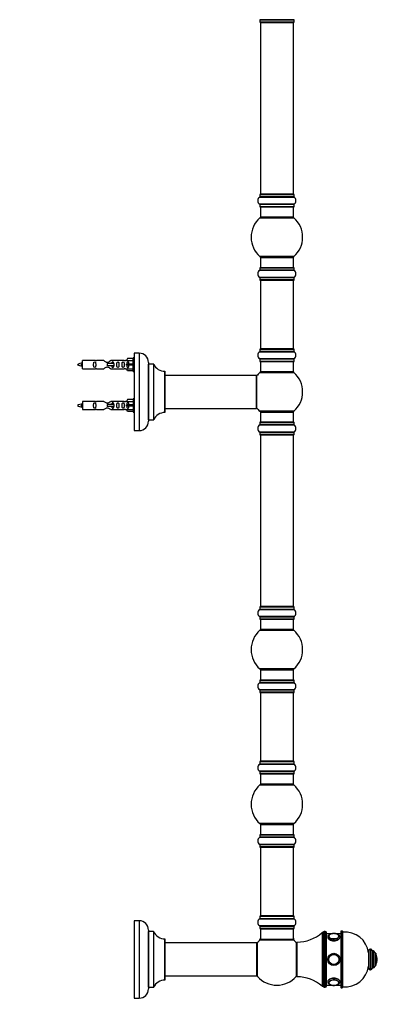
# Model space of a CAD drawing. Units: millimetres. Extents: x 0 to 1481, y 0 to 3481.
# Drawn here: x 1125 to 1472, y 1759 to 2714 of the extents above; entities that cross this region are included whole.
import ezdxf
from ezdxf import colors
from ezdxf.entities.mleader import LeaderData, LeaderLine
from ezdxf.math import Vec2, Vec3

# ---------------------------------------------------------------- set-up
doc = ezdxf.new("R2010")
doc.units = ezdxf.units.MM
doc.layers.add('DV3_Défaut', color=7, linetype='Continuous')
doc.layers.add('Défaut', color=7, linetype='Continuous')

# ---------------------------------------------------------------- blocks, each defined once
blk = doc.blocks.new('_DOT')
at = {"color": 0}
blk.add_line((0, 0), (-1, 0), dxfattribs=at)
at = {"color": 0, "const_width": 0.333}
blk.add_lwpolyline([(-0.1665, 0, 1), (0.1665, 0, 1)], format="xyb", close=True, dxfattribs=at)
blk = doc.blocks.new('SE2')
at = {"layer": 'DV3_Défaut', "color": 7, "linetype": 'Continuous'}
for p, q in [((1391.33, 2713.66), (1357.95, 2713.66)), ((1357.99, 2713.58), (1391.29, 2713.58)), ((1357.99, 2713.58), (1357.99, 2711.24)), ((1391.29, 2711.24), (1391.29, 2713.58)), ((1391.29, 2711.24), (1357.99, 2711.24)), ((1358.09, 2711.14), (1391.19, 2711.14)), ((1358.64, 2710.94), (1390.64, 2710.94)), ((1358.64, 2710.94), (1358.64, 2544.34)), ((1390.64, 2544.34), (1390.64, 2710.94)), ((1357.95, 2541.61), (1391.33, 2541.61)), ((1357.99, 2544.04), (1391.29, 2544.04)), ((1357.99, 2544.04), (1357.99, 2541.69)), ((1391.29, 2541.69), (1357.99, 2541.69)), ((1391.19, 2544.14), (1358.09, 2544.14)), ((1390.64, 2544.34), (1358.64, 2544.34)), ((1391.29, 2541.69), (1391.29, 2544.04)), ((1391.33, 2534.66), (1357.95, 2534.66)), ((1357.99, 2534.58), (1391.29, 2534.58)), ((1357.99, 2534.58), (1357.99, 2532.24)), ((1391.29, 2532.24), (1357.99, 2532.24)), ((1358.09, 2532.14), (1391.19, 2532.14)), ((1358.64, 2532.14), (1358.64, 2522.14)), ((1390.64, 2522.14), (1390.64, 2532.14)), ((1391.29, 2532.24), (1391.29, 2534.58)), ((1358.11, 2521.39), (1391.18, 2521.39)), ((1390.64, 2522.14), (1358.64, 2522.14)), ((1391.18, 2483.89), (1358.11, 2483.89)), ((1358.64, 2483.14), (1390.64, 2483.14)), ((1358.64, 2483.14), (1358.64, 2473.14)), ((1390.64, 2473.14), (1390.64, 2483.14)), ((1357.95, 2470.61), (1391.33, 2470.61)), ((1357.99, 2473.04), (1391.29, 2473.04)), ((1357.99, 2473.04), (1357.99, 2470.69)), ((1391.29, 2470.69), (1357.99, 2470.69)), ((1391.19, 2473.14), (1358.09, 2473.14)), ((1391.29, 2470.69), (1391.29, 2473.04)), ((1391.33, 2463.66), (1357.95, 2463.66)), ((1357.99, 2463.58), (1391.29, 2463.58)), ((1357.99, 2463.58), (1357.99, 2461.24)), ((1391.29, 2461.24), (1357.99, 2461.24)), ((1358.09, 2461.14), (1391.19, 2461.14)), ((1358.64, 2460.94), (1390.64, 2460.94)), ((1358.64, 2460.94), (1358.64, 2394.34)), ((1390.64, 2394.34), (1390.64, 2460.94)), ((1391.29, 2461.24), (1391.29, 2463.58)), ((1235.99, 2390.14), (1235.99, 2315.14)), ((1240.99, 2390.14), (1235.99, 2390.14)), ((1240.99, 2390.14), (1240.99, 2315.14)), ((1357.95, 2391.61), (1391.33, 2391.61)), ((1357.99, 2394.04), (1391.29, 2394.04)), ((1357.99, 2394.04), (1357.99, 2391.69)), ((1391.29, 2391.69), (1357.99, 2391.69)), ((1391.19, 2394.14), (1358.09, 2394.14)), ((1390.64, 2394.34), (1358.64, 2394.34)), ((1391.29, 2391.69), (1391.29, 2394.04)), ((1185, 2379.38), (1184.73, 2379.27)), ((1185.23, 2379.29), (1185, 2379.38)), ((1185.99, 2375.04), (1185.99, 2383.04)), ((1198.4, 2383.04), (1185.99, 2383.04)), ((1206.64, 2383.02), (1199.47, 2383.02)), ((1216.28, 2380.04), (1209.99, 2380.04)), ((1209.99, 2380.04), (1209.99, 2379.04)), ((1209.99, 2379.04), (1209.99, 2378.04)), ((1216.28, 2378.04), (1209.99, 2378.04)), ((1226.52, 2383.02), (1213.34, 2383.02)), ((1216.45, 2380.04), (1216.28, 2380.04)), ((1216.28, 2380.04), (1216.28, 2378.04)), ((1216.45, 2378.04), (1216.28, 2378.04)), ((1216.45, 2380.04), (1216.45, 2378.04)), ((1228.63, 2383.04), (1227.58, 2383.04)), ((1229.66, 2384.92), (1228.61, 2383)), ((1228.61, 2383), (1234.99, 2383)), ((1229.66, 2379.54), (1228.61, 2379.54)), ((1229.66, 2378.54), (1228.61, 2378.54)), ((1234.99, 2384.92), (1229.66, 2384.92)), ((1234.99, 2379.54), (1229.66, 2379.54)), ((1229.66, 2378.54), (1229.66, 2379.54)), ((1234.99, 2378.54), (1229.66, 2378.54)), ((1234.99, 2372.54), (1234.99, 2385.54)), ((1235.99, 2385.54), (1234.99, 2385.54)), ((1249.99, 2381.14), (1249.99, 2324.14)), ((1250.09, 2325.64), (1250.09, 2379.64)), ((1254.93, 2379.64), (1250.09, 2379.64)), ((1254.93, 2379.64), (1254.93, 2325.64)), ((1255.02, 2325.69), (1255.02, 2379.58)), ((1391.33, 2384.66), (1357.95, 2384.66)), ((1357.99, 2384.58), (1391.29, 2384.58)), ((1357.99, 2384.58), (1357.99, 2382.24)), ((1391.29, 2382.24), (1357.99, 2382.24)), ((1358.09, 2382.14), (1391.19, 2382.14)), ((1358.64, 2382.14), (1358.64, 2372.14)), ((1390.64, 2372.14), (1390.64, 2382.14)), ((1391.29, 2382.24), (1391.29, 2384.58)), ((1185.99, 2375.04), (1198.4, 2375.04)), ((1199.47, 2375.05), (1206.64, 2375.05)), ((1213.34, 2375.05), (1226.52, 2375.05)), ((1227.58, 2375.04), (1228.63, 2375.04)), ((1228.61, 2375.07), (1234.99, 2375.07)), ((1229.66, 2373.15), (1228.61, 2375.07)), ((1234.99, 2373.15), (1229.66, 2373.15)), ((1234.99, 2372.54), (1235.99, 2372.54)), ((1265.89, 2372.63), (1265.89, 2332.64)), ((1265.99, 2332.74), (1265.99, 2372.53)), ((1354.89, 2368.64), (1265.99, 2368.64)), ((1354.89, 2368.64), (1354.89, 2336.64)), ((1354.99, 2336.74), (1354.99, 2368.54)), ((1358.11, 2371.39), (1391.18, 2371.39)), ((1390.64, 2372.14), (1358.64, 2372.14)), ((1185.99, 2343.44), (1185.99, 2335.44)), ((1198.4, 2343.44), (1185.99, 2343.44)), ((1206.64, 2343.42), (1199.47, 2343.42)), ((1216.28, 2340.44), (1209.99, 2340.44)), ((1209.99, 2340.44), (1209.99, 2339.44)), ((1226.52, 2343.42), (1213.34, 2343.42)), ((1216.45, 2340.44), (1216.28, 2340.44)), ((1216.28, 2340.44), (1216.28, 2338.44)), ((1216.45, 2340.44), (1216.45, 2338.44)), ((1228.63, 2343.44), (1227.58, 2343.44)), ((1229.66, 2345.32), (1228.61, 2343.4)), ((1228.61, 2343.4), (1234.99, 2343.4)), ((1229.66, 2339.94), (1228.61, 2339.94)), ((1234.99, 2345.32), (1229.66, 2345.32)), ((1234.99, 2339.94), (1229.66, 2339.94)), ((1229.66, 2338.94), (1229.66, 2339.94)), ((1234.99, 2345.94), (1234.99, 2332.94)), ((1235.99, 2345.94), (1234.99, 2345.94)), ((1185, 2339.78), (1184.73, 2339.67)), ((1185.23, 2339.69), (1185, 2339.78)), ((1185.99, 2335.44), (1198.4, 2335.44)), ((1199.47, 2335.45), (1206.64, 2335.45)), ((1209.99, 2339.44), (1209.99, 2338.44)), ((1216.28, 2338.44), (1209.99, 2338.44)), ((1213.34, 2335.45), (1226.52, 2335.45)), ((1216.45, 2338.44), (1216.28, 2338.44)), ((1227.58, 2335.44), (1228.63, 2335.44)), ((1229.66, 2338.94), (1228.61, 2338.94)), ((1228.61, 2335.47), (1234.99, 2335.47)), ((1229.66, 2333.55), (1228.61, 2335.47)), ((1234.99, 2338.94), (1229.66, 2338.94)), ((1234.99, 2333.55), (1229.66, 2333.55)), ((1234.99, 2332.94), (1235.99, 2332.94)), ((1265.99, 2336.64), (1339.24, 2336.64)), ((1339.24, 2336.64), (1342.74, 2336.64)), ((1342.74, 2336.64), (1354.89, 2336.64)), ((1391.18, 2333.89), (1358.11, 2333.89)), ((1358.64, 2333.14), (1390.64, 2333.14)), ((1358.64, 2333.14), (1358.64, 2323.14)), ((1390.64, 2323.14), (1390.64, 2333.14)), ((1250.09, 2325.64), (1254.93, 2325.64)), ((1357.99, 2323.04), (1391.29, 2323.04)), ((1357.99, 2323.04), (1357.99, 2320.69)), ((1391.19, 2323.14), (1358.09, 2323.14)), ((1391.29, 2320.69), (1391.29, 2323.04)), ((1235.99, 2315.14), (1240.99, 2315.14)), ((1357.95, 2320.61), (1391.33, 2320.61)), ((1391.33, 2313.66), (1357.95, 2313.66)), ((1391.29, 2320.69), (1357.99, 2320.69)), ((1357.99, 2313.58), (1391.29, 2313.58)), ((1357.99, 2313.58), (1357.99, 2311.24)), ((1391.29, 2311.24), (1357.99, 2311.24)), ((1391.29, 2311.24), (1391.29, 2313.58)), ((1358.09, 2311.14), (1391.19, 2311.14)), ((1358.64, 2310.94), (1390.64, 2310.94)), ((1358.64, 2310.94), (1358.64, 2144.34)), ((1390.64, 2144.34), (1390.64, 2310.94)), ((1357.95, 2141.61), (1391.33, 2141.61)), ((1357.99, 2144.04), (1391.29, 2144.04)), ((1357.99, 2144.04), (1357.99, 2141.69)), ((1391.29, 2141.69), (1357.99, 2141.69)), ((1391.19, 2144.14), (1358.09, 2144.14)), ((1390.64, 2144.34), (1358.64, 2144.34)), ((1391.29, 2141.69), (1391.29, 2144.04)), ((1391.33, 2134.66), (1357.95, 2134.66)), ((1357.99, 2134.58), (1391.29, 2134.58)), ((1357.99, 2134.58), (1357.99, 2132.24)), ((1391.29, 2132.24), (1357.99, 2132.24)), ((1358.09, 2132.14), (1391.19, 2132.14)), ((1358.64, 2132.14), (1358.64, 2122.14)), ((1390.64, 2122.14), (1390.64, 2132.14)), ((1391.29, 2132.24), (1391.29, 2134.58)), ((1358.11, 2121.39), (1391.18, 2121.39)), ((1390.64, 2122.14), (1358.64, 2122.14)), ((1391.18, 2083.89), (1358.11, 2083.89)), ((1358.64, 2083.14), (1390.64, 2083.14)), ((1358.64, 2083.14), (1358.64, 2073.14)), ((1390.64, 2073.14), (1390.64, 2083.14)), ((1357.99, 2073.04), (1391.29, 2073.04)), ((1357.99, 2073.04), (1357.99, 2070.69)), ((1391.19, 2073.14), (1358.09, 2073.14)), ((1391.29, 2070.69), (1391.29, 2073.04)), ((1357.95, 2070.61), (1391.33, 2070.61)), ((1391.33, 2063.66), (1357.95, 2063.66)), ((1391.29, 2070.69), (1357.99, 2070.69)), ((1357.99, 2063.58), (1391.29, 2063.58)), ((1357.99, 2063.58), (1357.99, 2061.24)), ((1391.29, 2061.24), (1391.29, 2063.58)), ((1391.29, 2061.24), (1357.99, 2061.24)), ((1358.09, 2061.14), (1391.19, 2061.14)), ((1358.64, 2060.94), (1390.64, 2060.94)), ((1358.64, 2060.94), (1358.64, 1994.34)), ((1390.64, 1994.34), (1390.64, 2060.94)), ((1357.95, 1991.61), (1391.33, 1991.61)), ((1357.99, 1994.04), (1391.29, 1994.04)), ((1357.99, 1994.04), (1357.99, 1991.69)), ((1391.29, 1991.69), (1357.99, 1991.69)), ((1391.19, 1994.14), (1358.09, 1994.14)), ((1390.64, 1994.34), (1358.64, 1994.34)), ((1391.29, 1991.69), (1391.29, 1994.04)), ((1391.33, 1984.66), (1357.95, 1984.66)), ((1357.99, 1984.58), (1391.29, 1984.58)), ((1357.99, 1984.58), (1357.99, 1982.24)), ((1391.29, 1982.24), (1357.99, 1982.24)), ((1358.09, 1982.14), (1391.19, 1982.14)), ((1358.64, 1982.14), (1358.64, 1972.14)), ((1390.64, 1972.14), (1390.64, 1982.14)), ((1391.29, 1982.24), (1391.29, 1984.58)), ((1358.11, 1971.39), (1391.18, 1971.39)), ((1390.64, 1972.14), (1358.64, 1972.14)), ((1391.18, 1933.89), (1358.11, 1933.89)), ((1358.64, 1933.14), (1390.64, 1933.14)), ((1358.64, 1933.14), (1358.64, 1923.14)), ((1390.64, 1923.14), (1390.64, 1933.14)), ((1357.95, 1920.61), (1391.33, 1920.61)), ((1357.99, 1923.04), (1391.29, 1923.04)), ((1357.99, 1923.04), (1357.99, 1920.69)), ((1391.29, 1920.69), (1357.99, 1920.69)), ((1391.19, 1923.14), (1358.09, 1923.14)), ((1391.29, 1920.69), (1391.29, 1923.04)), ((1391.33, 1913.66), (1357.95, 1913.66)), ((1357.99, 1913.58), (1391.29, 1913.58)), ((1357.99, 1913.58), (1357.99, 1911.24)), ((1391.29, 1911.24), (1357.99, 1911.24)), ((1358.09, 1911.14), (1391.19, 1911.14)), ((1358.64, 1910.94), (1390.64, 1910.94)), ((1358.64, 1910.94), (1358.64, 1844.34)), ((1390.64, 1844.34), (1390.64, 1910.94)), ((1391.29, 1911.24), (1391.29, 1913.58)), ((1357.99, 1844.04), (1391.29, 1844.04)), ((1357.99, 1844.04), (1357.99, 1841.69)), ((1391.19, 1844.14), (1358.09, 1844.14)), ((1390.64, 1844.34), (1358.64, 1844.34)), ((1391.29, 1841.69), (1391.29, 1844.04)), ((1235.99, 1839.64), (1235.99, 1764.64)), ((1240.99, 1839.64), (1235.99, 1839.64)), ((1240.99, 1839.64), (1240.99, 1764.64)), ((1357.95, 1841.61), (1391.33, 1841.61)), ((1391.33, 1834.66), (1357.95, 1834.66)), ((1391.29, 1841.69), (1357.99, 1841.69)), ((1357.99, 1834.58), (1391.29, 1834.58)), ((1357.99, 1834.58), (1357.99, 1832.24)), ((1391.29, 1832.24), (1391.29, 1834.58)), ((1249.99, 1830.64), (1249.99, 1773.64)), ((1250.09, 1775.14), (1250.09, 1829.14)), ((1254.93, 1829.14), (1250.09, 1829.14)), ((1254.93, 1829.14), (1254.93, 1775.14)), ((1255.02, 1775.19), (1255.02, 1829.08)), ((1391.29, 1832.24), (1357.99, 1832.24)), ((1358.09, 1832.14), (1391.19, 1832.14)), ((1358.64, 1831.94), (1390.64, 1831.94)), ((1358.64, 1831.94), (1358.64, 1821.54)), ((1390.64, 1821.54), (1390.64, 1831.94)), ((1418.64, 1828.14), (1418.64, 1776.14)), ((1419.64, 1828.14), (1418.64, 1828.14)), ((1419.64, 1828.14), (1419.64, 1776.14)), ((1419.64, 1828.14), (1419.64, 1776.14)), ((1420.64, 1775.14), (1420.64, 1829.14)), ((1421.64, 1829.14), (1420.64, 1829.14)), ((1421.64, 1829.14), (1421.64, 1775.14)), ((1422.64, 1776.14), (1422.64, 1828.14)), ((1428.23, 1827.14), (1422.64, 1827.14)), ((1436.64, 1827.14), (1431.67, 1827.14)), ((1436.64, 1829.14), (1436.64, 1775.14)), ((1437.14, 1774.64), (1437.14, 1829.64)), ((1438.14, 1829.64), (1437.14, 1829.64)), ((1438.14, 1829.64), (1438.14, 1774.64)), ((1438.64, 1775.14), (1438.64, 1829.14)), ((1265.89, 1822.13), (1265.89, 1782.14)), ((1265.99, 1782.24), (1265.99, 1822.03)), ((1355.04, 1818.14), (1265.99, 1818.14)), ((1355.04, 1818.14), (1355.04, 1786.14)), ((1355.14, 1786.24), (1355.14, 1818.04)), ((1355.89, 1785.6), (1355.89, 1818.67)), ((1358.57, 1821.29), (1390.71, 1821.29)), ((1390.64, 1821.54), (1358.64, 1821.54)), ((1390.58, 1821.34), (1358.7, 1821.34)), ((1393.39, 1818.67), (1393.39, 1785.6)), ((1394.14, 1818.89), (1394.14, 1785.39)), ((1463.64, 1810.64), (1463.64, 1793.64)), ((1465.14, 1812.14), (1465.14, 1792.14)), ((1465.64, 1812.14), (1465.14, 1812.14)), ((1465.64, 1812.14), (1465.64, 1792.14)), ((1467.14, 1810.64), (1467.14, 1793.64)), ((1468.14, 1810.39), (1467.14, 1810.39)), ((1468.14, 1810.39), (1468.14, 1793.89)), ((1469.64, 1808.89), (1469.64, 1795.39)), ((1470.64, 1808.14), (1469.64, 1808.14)), ((1470.64, 1808.14), (1470.64, 1796.14)), ((1470.74, 1806.98), (1470.74, 1797.29)), ((1469.64, 1796.14), (1470.64, 1796.14)), ((1472.14, 1802.13), (1472.14, 1802.13)), ((1265.99, 1786.14), (1355.04, 1786.14)), ((1465.14, 1792.14), (1465.64, 1792.14)), ((1467.14, 1793.89), (1468.14, 1793.89)), ((1422.64, 1777.14), (1428.21, 1777.14)), ((1431.65, 1777.14), (1436.64, 1777.14)), ((1250.09, 1775.14), (1254.93, 1775.14)), ((1418.64, 1776.14), (1419.64, 1776.14)), ((1420.64, 1775.14), (1421.64, 1775.14)), ((1437.14, 1774.64), (1438.14, 1774.64)), ((1235.99, 1764.64), (1240.99, 1764.64))]:
    blk.add_line(p, q, dxfattribs=at)
for radius in [6, 6, 5, 4.99, 4.84]:
    blk.add_circle((1429.94, 1802.13), radius, dxfattribs=at)
for centre, radius, start, end in [((1357.89, 2713.58), 0.1, 0, 55.01787), ((1391.39, 2713.58), 0.1, 124.98213, 180), ((1358.09, 2711.24), 0.1, 180, 270), ((1358.84, 2710.94), 0.2, 90, 180), ((1390.44, 2710.94), 0.2, 0, 90), ((1391.19, 2711.24), 0.1, 270, 0), ((1360.38, 2538.14), 4.24, 124.98213, 235.01787), ((1357.89, 2541.69), 0.1, 304.98213, 0), ((1358.09, 2544.04), 0.1, 90, 180), ((1358.84, 2544.34), 0.2, 180, 270), ((1390.44, 2544.34), 0.2, 270, 0), ((1391.19, 2544.04), 0.1, 0, 90), ((1391.39, 2541.69), 0.1, 180, 235.01787), ((1388.91, 2538.14), 4.24, 304.98213, 55.01787), ((1357.89, 2534.58), 0.1, 0, 55.01787), ((1358.09, 2532.24), 0.1, 180, 270), ((1391.19, 2532.24), 0.1, 270, 0), ((1391.39, 2534.58), 0.1, 124.98213, 180), ((1374.64, 2502.64), 25, 131.40962, 228.59038), ((1360.09, 2519.14), 3, 90, 131.40962), ((1389.19, 2519.14), 3, 48.59038, 90), ((1374.64, 2502.64), 25, 311.40962, 48.59038), ((1360.09, 2486.14), 3, 228.59038, 270), ((1389.19, 2486.14), 3, 270, 311.40962), ((1360.38, 2467.14), 4.24, 124.98213, 235.01787), ((1357.89, 2470.69), 0.1, 304.98213, 0), ((1358.09, 2473.04), 0.1, 90, 180), ((1391.19, 2473.04), 0.1, 0, 90), ((1391.39, 2470.69), 0.1, 180, 235.01787), ((1388.91, 2467.14), 4.24, 304.98213, 55.01787), ((1357.89, 2463.58), 0.1, 0, 55.01787), ((1358.09, 2461.24), 0.1, 180, 270), ((1358.84, 2460.94), 0.2, 90, 180), ((1390.44, 2460.94), 0.2, 0, 90), ((1391.19, 2461.24), 0.1, 270, 0), ((1391.39, 2463.58), 0.1, 124.98213, 180), ((1240.99, 2381.14), 9, 0, 90), ((1360.38, 2388.14), 4.24, 124.98213, 235.01787), ((1357.89, 2391.69), 0.1, 304.98213, 0), ((1358.09, 2394.04), 0.1, 90, 180), ((1358.84, 2394.34), 0.2, 180, 270), ((1390.44, 2394.34), 0.2, 270, 0), ((1391.19, 2394.04), 0.1, 0, 90), ((1391.39, 2391.69), 0.1, 180, 235.01787), ((1388.91, 2388.14), 4.24, 304.98213, 55.01787), ((1188, 2365.28), 15.45, 97.46067, 117.12641), ((1188, 2392.79), 15.45, 242.87359, 259.8304), ((1198.99, 2386.98), 3.99, 261.37053, 276.8507), ((1226.99, 2386.98), 3.99, 263.1493, 278.62947), ((1250.09, 2379.74), 0.1, 180, 270), ((1254.93, 2379.54), 0.1, 24.92673, 90), ((1265.9, 2384.63), 12, 204.92673, 269.958), ((1357.89, 2384.58), 0.1, 0, 55.01787), ((1358.09, 2382.24), 0.1, 180, 270), ((1391.19, 2382.24), 0.1, 270, 0), ((1391.39, 2384.58), 0.1, 124.98213, 180), ((1152.16, 2362.33), 36.4, 23.99992, 25.18801), ((1222.24, 2360.8), 40.12, 155.06993, 155.97771), ((1188, 2392.79), 15.45, 261.43078, 262.53933), ((1198.99, 2371.09), 3.99, 83.1493, 98.62947), ((1226.99, 2371.09), 3.99, 81.37053, 96.8507), ((1265.89, 2372.53), 0.1, 0, 89.958), ((1354.89, 2368.54), 0.1, 0, 90), ((1374.64, 2352.64), 25, 131.40962, 141.81326), ((1360.09, 2369.14), 3, 90, 131.40962), ((1389.19, 2369.14), 3, 48.59038, 90), ((1374.64, 2352.64), 25, 311.40962, 48.59038), ((1188, 2325.68), 15.45, 97.46067, 117.12641), ((1198.99, 2347.38), 3.99, 261.37053, 276.8507), ((1226.99, 2347.38), 3.99, 263.1493, 278.62947), ((1188, 2353.19), 15.45, 242.87359, 259.8304), ((1152.16, 2322.73), 36.4, 23.99992, 25.18801), ((1222.24, 2321.2), 40.12, 155.06993, 155.97771), ((1188, 2353.19), 15.45, 261.43078, 262.53933), ((1198.99, 2331.49), 3.99, 83.1493, 98.62947), ((1226.99, 2331.49), 3.99, 81.37053, 96.8507), ((1265.9, 2320.64), 12, 90.042, 155.07327), ((1265.89, 2332.74), 0.1, 270.042, 0), ((1354.89, 2336.74), 0.1, 270, 0), ((1374.64, 2352.64), 25, 218.18674, 228.59038), ((1360.09, 2336.14), 3, 228.59038, 270), ((1389.19, 2336.14), 3, 270, 311.40962), ((1240.99, 2324.14), 9, 270, 0), ((1250.09, 2325.54), 0.1, 90, 180), ((1254.93, 2325.74), 0.1, 270, 335.07327), ((1358.09, 2323.04), 0.1, 90, 180), ((1391.19, 2323.04), 0.1, 0, 90), ((1360.38, 2317.14), 4.24, 124.98213, 235.01787), ((1357.89, 2320.69), 0.1, 304.98213, 0), ((1357.89, 2313.58), 0.1, 0, 55.01787), ((1358.09, 2311.24), 0.1, 180, 270), ((1391.19, 2311.24), 0.1, 270, 0), ((1391.39, 2320.69), 0.1, 180, 235.01787), ((1391.39, 2313.58), 0.1, 124.98213, 180), ((1388.91, 2317.14), 4.24, 304.98213, 55.01787), ((1358.84, 2310.94), 0.2, 90, 180), ((1390.44, 2310.94), 0.2, 0, 90), ((1360.38, 2138.14), 4.24, 124.98213, 235.01787), ((1357.89, 2141.69), 0.1, 304.98213, 0), ((1358.09, 2144.04), 0.1, 90, 180), ((1358.84, 2144.34), 0.2, 180, 270), ((1390.44, 2144.34), 0.2, 270, 0), ((1391.19, 2144.04), 0.1, 0, 90), ((1391.39, 2141.69), 0.1, 180, 235.01787), ((1388.91, 2138.14), 4.24, 304.98213, 55.01787), ((1357.89, 2134.58), 0.1, 0, 55.01787), ((1358.09, 2132.24), 0.1, 180, 270), ((1391.19, 2132.24), 0.1, 270, 0), ((1391.39, 2134.58), 0.1, 124.98213, 180), ((1374.64, 2102.64), 25, 131.40962, 228.59038), ((1360.09, 2119.14), 3, 90, 131.40962), ((1389.19, 2119.14), 3, 48.59038, 90), ((1374.64, 2102.64), 25, 311.40962, 48.59038), ((1360.09, 2086.14), 3, 228.59038, 270), ((1389.19, 2086.14), 3, 270, 311.40962), ((1358.09, 2073.04), 0.1, 90, 180), ((1391.19, 2073.04), 0.1, 0, 90), ((1360.38, 2067.14), 4.24, 124.98213, 235.01787), ((1357.89, 2070.69), 0.1, 304.98213, 0), ((1357.89, 2063.58), 0.1, 0, 55.01787), ((1391.39, 2070.69), 0.1, 180, 235.01787), ((1391.39, 2063.58), 0.1, 124.98213, 180), ((1388.91, 2067.14), 4.24, 304.98213, 55.01787), ((1358.09, 2061.24), 0.1, 180, 270), ((1358.84, 2060.94), 0.2, 90, 180), ((1390.44, 2060.94), 0.2, 0, 90), ((1391.19, 2061.24), 0.1, 270, 0), ((1360.38, 1988.14), 4.24, 124.98213, 235.01787), ((1357.89, 1991.69), 0.1, 304.98213, 0), ((1358.09, 1994.04), 0.1, 90, 180), ((1358.84, 1994.34), 0.2, 180, 270), ((1390.44, 1994.34), 0.2, 270, 0), ((1391.19, 1994.04), 0.1, 0, 90), ((1391.39, 1991.69), 0.1, 180, 235.01787), ((1388.91, 1988.14), 4.24, 304.98213, 55.01787), ((1357.89, 1984.58), 0.1, 0, 55.01787), ((1358.09, 1982.24), 0.1, 180, 270), ((1391.19, 1982.24), 0.1, 270, 0), ((1391.39, 1984.58), 0.1, 124.98213, 180), ((1374.64, 1952.64), 25, 131.40962, 228.59038), ((1360.09, 1969.14), 3, 90, 131.40962), ((1389.19, 1969.14), 3, 48.59038, 90), ((1374.64, 1952.64), 25, 311.40962, 48.59038), ((1360.09, 1936.14), 3, 228.59038, 270), ((1389.19, 1936.14), 3, 270, 311.40962), ((1360.38, 1917.14), 4.24, 124.98213, 235.01787), ((1357.89, 1920.69), 0.1, 304.98213, 0), ((1358.09, 1923.04), 0.1, 90, 180), ((1391.19, 1923.04), 0.1, 0, 90), ((1391.39, 1920.69), 0.1, 180, 235.01787), ((1388.91, 1917.14), 4.24, 304.98213, 55.01787), ((1357.89, 1913.58), 0.1, 0, 55.01787), ((1358.09, 1911.24), 0.1, 180, 270), ((1358.84, 1910.94), 0.2, 90, 180), ((1390.44, 1910.94), 0.2, 0, 90), ((1391.19, 1911.24), 0.1, 270, 0), ((1391.39, 1913.58), 0.1, 124.98213, 180), ((1358.09, 1844.04), 0.1, 90, 180), ((1358.84, 1844.34), 0.2, 180, 270), ((1390.44, 1844.34), 0.2, 270, 0), ((1391.19, 1844.04), 0.1, 0, 90), ((1240.99, 1830.64), 9, 0, 90), ((1360.38, 1838.14), 4.24, 124.98213, 235.01787), ((1357.89, 1841.69), 0.1, 304.98213, 0), ((1357.89, 1834.58), 0.1, 0, 55.01787), ((1391.39, 1841.69), 0.1, 180, 235.01787), ((1391.39, 1834.58), 0.1, 124.98213, 180), ((1388.91, 1838.14), 4.24, 304.98213, 55.01787), ((1250.09, 1829.24), 0.1, 180, 270), ((1254.93, 1829.04), 0.1, 24.92673, 90), ((1265.9, 1834.13), 12, 204.92673, 269.958), ((1358.09, 1832.24), 0.1, 180, 270), ((1358.84, 1831.94), 0.2, 90, 180), ((1390.44, 1831.94), 0.2, 0, 90), ((1391.19, 1832.24), 0.1, 270, 0), ((1393.6, 1857.38), 38.5, 270.80086, 310.5673), ((1420.64, 1828.14), 1, 90, 180), ((1421.64, 1828.14), 1, 0, 90), ((1426.24, 1824.53), 1.3, 142.77053, 181.4909), ((1429.95, 1819.02), 8.15, 76.44785, 103.54582), ((1433.85, 1824.64), 1.07, 348.74706, 36.46505), ((1437.14, 1829.14), 0.5, 90, 180), ((1438.14, 1829.14), 0.5, 0, 90), ((1440.82, 1805.74), 23, 7.23389, 95.44649), ((1265.89, 1822.03), 0.1, 0, 89.958), ((1355.04, 1818.04), 0.1, 0, 90), ((1358.14, 1816.69), 3, 138.59038, 180), ((1374.64, 1802.13), 25, 129.99246, 138.59038), ((1355.64, 1822.7), 3, 312.73211, 0), ((1358.7, 1821.14), 0.2, 90, 129.99246), ((1358.84, 1821.54), 0.2, 180, 270), ((1390.44, 1821.54), 0.2, 270, 0), ((1390.58, 1821.14), 0.2, 50.00754, 90), ((1393.64, 1822.7), 3, 180, 227.26789), ((1374.64, 1802.13), 25, 41.40962, 50.00754), ((1391.14, 1816.69), 3, 0, 41.40962), ((1465.14, 1810.64), 1.5, 90, 180), ((1465.64, 1810.64), 1.5, 0, 90), ((1468.14, 1808.89), 1.5, 0, 90), ((1470.47, 1806.81), 0.32, 32.3218, 57.02872), ((1463.08, 1802.13), 9.06, 0, 32.3218), ((1440.82, 1798.53), 23, 264.55351, 352.76611), ((1470.47, 1797.46), 0.32, 302.97128, 327.6782), ((1463.08, 1802.13), 9.06, 327.6782, 0), ((1355.04, 1786.24), 0.1, 270, 0), ((1358.14, 1787.58), 3, 180, 221.40962), ((1391.14, 1787.58), 3, 318.59038, 0), ((1465.14, 1793.64), 1.5, 180, 270), ((1465.64, 1793.64), 1.5, 270, 0), ((1468.14, 1795.39), 1.5, 270, 0), ((1265.9, 1770.14), 12, 90.042, 155.07327), ((1265.89, 1782.24), 0.1, 270.042, 0), ((1374.64, 1802.13), 25, 221.40962, 270), ((1374.64, 1802.13), 25, 270, 318.59038), ((1393.6, 1746.89), 38.5, 49.4327, 89.19914), ((1426.09, 1779.73), 1.14, 178.03142, 210.29137), ((1429.96, 1785.84), 8.73, 258.05989, 281.92721), ((1433.64, 1779.63), 1.27, 319.42007, 2.86305), ((1240.99, 1773.64), 9, 270, 0), ((1250.09, 1775.04), 0.1, 90, 180), ((1254.93, 1775.24), 0.1, 270, 335.07327), ((1420.64, 1776.14), 1, 180, 270), ((1421.64, 1776.14), 1, 270, 0), ((1437.14, 1775.14), 0.5, 180, 270), ((1438.14, 1775.14), 0.5, 270, 0)]:
    blk.add_arc(centre, radius, start, end, dxfattribs=at)
for centre, major_axis, ratio, start_param, end_param in [((1226.43, 2379.04), (0, -4), 0.550336, 1.445468, 1.696124), ((1226.43, 2339.44), (0, -4), 0.550336, 1.445468, 1.696124), ((1429.94, 1824.65), (5, 0), 0.5, 1.92495, 6.283185), ((1429.94, 1824.74), (4.84, 0), 0.5, 2.851815, 6.283185), ((1429.94, 1824.74), (4.84, 0), 0.5, 1.977783, 2.851815), ((1429.94, 1824.65), (5, 0), 0.5, 0, 1.174853), ((1429.94, 1824.74), (4.84, 0), 0.5, 0.272666, 1.162061), ((1429.94, 1824.74), (4.84, 0), 0.5, 0, 0.272666), ((1429.94, 1823.79), (6, 0), 0.5, 3.143114, 6.283185), ((1429.94, 1780.48), (6, 0), 0.5, 0, 3.143114), ((1429.94, 1779.62), (-5, 0), 0.5, 1.938525, 6.283185), ((1429.94, 1779.62), (-5, 0), 0.5, 0, 1.180682), ((1429.94, 1779.53), (-4.84, 0), 0.5, 2.799939, 6.283185), ((1429.94, 1779.53), (-4.84, 0), 0.5, 0, 0.214571), ((1429.94, 1779.53), (-4.84, 0), 0.5, 0.214571, 1.18876), ((1429.94, 1779.53), (-4.84, 0), 0.5, 1.961762, 2.799939), ((1429.94, 1779.77), (-4.99, 0), 0.5, 3.117153, 3.141593)]:
    blk.add_ellipse(centre, major_axis=major_axis, ratio=ratio, start_param=start_param, end_param=end_param, dxfattribs=at)
for points, knots in [([(1185.14, 2377.73), (1185.08, 2377.84), (1185.02, 2378.02), (1184.89, 2378.54), (1184.81, 2378.92), (1184.73, 2379.27)], [0, 0, 0, 0, 0.41768, 0.41768, 1, 1, 1, 1]), ([(1185.23, 2379.29), (1185.3, 2378.95), (1185.36, 2378.61), (1185.47, 2378.01), (1185.54, 2377.77), (1185.63, 2377.56), (1185.66, 2377.52), (1185.7, 2377.51)], [0, 0, 0, 0, 0.390111, 0.390111, 0.780221, 0.780221, 1, 1, 1, 1]), ([(1198.76, 2379.04), (1198.76, 2379.6), (1198.78, 2380.15), (1198.66, 2380.91), (1198.59, 2381.15), (1198.29, 2381.54), (1198.04, 2381.68), (1197.48, 2381.68), (1197.23, 2381.53), (1196.93, 2381.14), (1196.86, 2380.9), (1196.74, 2380.15), (1196.76, 2379.59), (1196.76, 2378.47), (1196.74, 2377.92), (1196.86, 2377.16), (1196.93, 2376.92), (1197.23, 2376.53), (1197.48, 2376.39), (1198.05, 2376.39), (1198.3, 2376.54), (1198.59, 2376.92), (1198.66, 2377.16), (1198.78, 2377.92), (1198.76, 2378.47), (1198.76, 2379.04)], [0, 0, 0, 0, 0.125, 0.125, 0.1875, 0.1875, 0.25, 0.25, 0.3125, 0.3125, 0.375, 0.375, 0.5, 0.5, 0.625, 0.625, 0.6875, 0.6875, 0.75, 0.75, 0.8125, 0.8125, 0.875, 0.875, 1, 1, 1, 1]), ([(1213.34, 2383.02), (1213.24, 2382.94), (1212.8, 2382.56), (1211.94, 2381.93), (1211.6, 2381.71), (1210.86, 2381.34), (1210.43, 2381.19), (1209.54, 2381.19), (1209.12, 2381.34), (1208.37, 2381.71), (1208.04, 2381.93), (1207.17, 2382.56), (1206.74, 2382.94), (1206.64, 2383.02)], [0, 0, 0, 0, 0.25, 0.25, 0.375, 0.375, 0.5, 0.5, 0.625, 0.625, 0.75, 0.75, 1, 1, 1, 1]), ([(1216.24, 2380.02), (1216.24, 2380.24), (1216.22, 2380.45), (1216.15, 2380.91), (1216.08, 2381.15), (1215.78, 2381.54), (1215.53, 2381.68), (1214.96, 2381.68), (1214.71, 2381.53), (1214.42, 2381.14), (1214.35, 2380.9), (1214.28, 2380.46), (1214.26, 2380.25), (1214.25, 2380.05)], [0, 0, 0, 0, 0.145227, 0.145227, 0.324272, 0.324272, 0.503317, 0.503317, 0.682362, 0.682362, 0.861407, 0.861407, 1, 1, 1, 1]), ([(1214.25, 2378.03), (1214.26, 2377.82), (1214.28, 2377.61), (1214.35, 2377.16), (1214.42, 2376.92), (1214.72, 2376.53), (1214.97, 2376.39), (1215.53, 2376.39), (1215.78, 2376.54), (1216.08, 2376.92), (1216.15, 2377.16), (1216.22, 2377.61), (1216.23, 2377.82), (1216.24, 2378.02)], [0, 0, 0, 0, 0.14116, 0.14116, 0.320931, 0.320931, 0.500702, 0.500702, 0.680473, 0.680473, 0.860243, 0.860243, 1, 1, 1, 1]), ([(1221.32, 2379.04), (1221.32, 2379.6), (1221.34, 2380.15), (1221.22, 2380.91), (1221.15, 2381.15), (1220.85, 2381.54), (1220.6, 2381.68), (1220.03, 2381.68), (1219.78, 2381.53), (1219.49, 2381.14), (1219.42, 2380.9), (1219.3, 2380.15), (1219.32, 2379.59), (1219.32, 2378.47), (1219.3, 2377.92), (1219.42, 2377.16), (1219.49, 2376.92), (1219.79, 2376.53), (1220.04, 2376.39), (1220.61, 2376.39), (1220.86, 2376.54), (1221.15, 2376.92), (1221.22, 2377.16), (1221.34, 2377.92), (1221.32, 2378.47), (1221.32, 2379.04)], [0, 0, 0, 0, 0.125, 0.125, 0.1875, 0.1875, 0.25, 0.25, 0.3125, 0.3125, 0.375, 0.375, 0.5, 0.5, 0.625, 0.625, 0.6875, 0.6875, 0.75, 0.75, 0.8125, 0.8125, 0.875, 0.875, 1, 1, 1, 1]), ([(1226.35, 2379.04), (1226.35, 2379.6), (1226.37, 2380.15), (1226.25, 2380.91), (1226.18, 2381.15), (1225.88, 2381.54), (1225.63, 2381.68), (1225.06, 2381.68), (1224.81, 2381.53), (1224.52, 2381.14), (1224.45, 2380.9), (1224.33, 2380.15), (1224.35, 2379.59), (1224.35, 2378.47), (1224.33, 2377.92), (1224.45, 2377.16), (1224.52, 2376.92), (1224.82, 2376.53), (1225.07, 2376.39), (1225.63, 2376.39), (1225.88, 2376.54), (1226.18, 2376.92), (1226.25, 2377.16), (1226.37, 2377.92), (1226.35, 2378.47), (1226.35, 2379.04)], [0, 0, 0, 0, 0.125, 0.125, 0.1875, 0.1875, 0.25, 0.25, 0.3125, 0.3125, 0.375, 0.375, 0.5, 0.5, 0.625, 0.625, 0.6875, 0.6875, 0.75, 0.75, 0.8125, 0.8125, 0.875, 0.875, 1, 1, 1, 1]), ([(1230.97, 2379.54), (1230.97, 2380), (1230.97, 2380.47), (1230.81, 2381.08), (1230.72, 2381.28), (1230.43, 2381.58), (1230.21, 2381.68), (1229.73, 2381.68), (1229.51, 2381.58), (1229.21, 2381.27), (1229.13, 2381.08), (1228.97, 2380.47), (1228.97, 2380), (1228.97, 2379.54)], [0, 0, 0, 0, 0.25, 0.25, 0.375, 0.375, 0.5, 0.5, 0.625, 0.625, 0.75, 0.75, 1, 1, 1, 1]), ([(1228.97, 2378.54), (1228.97, 2378.07), (1228.97, 2377.6), (1229.13, 2376.99), (1229.22, 2376.79), (1229.51, 2376.49), (1229.73, 2376.39), (1230.21, 2376.39), (1230.43, 2376.49), (1230.73, 2376.8), (1230.81, 2376.99), (1230.97, 2377.6), (1230.97, 2378.07), (1230.97, 2378.54)], [0, 0, 0, 0, 0.25, 0.25, 0.375, 0.375, 0.5, 0.5, 0.625, 0.625, 0.75, 0.75, 1, 1, 1, 1]), ([(1206.64, 2375.05), (1206.74, 2375.13), (1207.18, 2375.51), (1208.05, 2376.14), (1208.38, 2376.36), (1209.12, 2376.73), (1209.56, 2376.88), (1210.44, 2376.88), (1210.87, 2376.73), (1211.62, 2376.36), (1211.94, 2376.14), (1212.81, 2375.51), (1213.24, 2375.13), (1213.34, 2375.05)], [0, 0, 0, 0, 0.25, 0.25, 0.375, 0.375, 0.5, 0.5, 0.625, 0.625, 0.75, 0.75, 1, 1, 1, 1]), ([(1198.76, 2339.44), (1198.76, 2340), (1198.78, 2340.55), (1198.66, 2341.31), (1198.59, 2341.55), (1198.29, 2341.94), (1198.04, 2342.08), (1197.48, 2342.08), (1197.23, 2341.93), (1196.93, 2341.54), (1196.86, 2341.3), (1196.74, 2340.55), (1196.76, 2339.99), (1196.76, 2338.87), (1196.74, 2338.32), (1196.86, 2337.56), (1196.93, 2337.32), (1197.23, 2336.93), (1197.48, 2336.79), (1198.05, 2336.79), (1198.3, 2336.94), (1198.59, 2337.32), (1198.66, 2337.56), (1198.78, 2338.32), (1198.76, 2338.87), (1198.76, 2339.44)], [0, 0, 0, 0, 0.125, 0.125, 0.1875, 0.1875, 0.25, 0.25, 0.3125, 0.3125, 0.375, 0.375, 0.5, 0.5, 0.625, 0.625, 0.6875, 0.6875, 0.75, 0.75, 0.8125, 0.8125, 0.875, 0.875, 1, 1, 1, 1]), ([(1213.34, 2343.42), (1213.24, 2343.34), (1212.8, 2342.96), (1211.94, 2342.33), (1211.6, 2342.11), (1210.86, 2341.74), (1210.43, 2341.59), (1209.54, 2341.59), (1209.12, 2341.74), (1208.37, 2342.11), (1208.04, 2342.33), (1207.17, 2342.96), (1206.74, 2343.34), (1206.64, 2343.42)], [0, 0, 0, 0, 0.25, 0.25, 0.375, 0.375, 0.5, 0.5, 0.625, 0.625, 0.75, 0.75, 1, 1, 1, 1]), ([(1216.24, 2340.45), (1216.23, 2340.65), (1216.22, 2340.86), (1216.15, 2341.31), (1216.08, 2341.55), (1215.78, 2341.94), (1215.53, 2342.08), (1214.96, 2342.08), (1214.71, 2341.93), (1214.42, 2341.54), (1214.35, 2341.3), (1214.28, 2340.86), (1214.26, 2340.65), (1214.25, 2340.45)], [0, 0, 0, 0, 0.1402, 0.1402, 0.320298, 0.320298, 0.500396, 0.500396, 0.680494, 0.680494, 0.860592, 0.860592, 1, 1, 1, 1]), ([(1221.32, 2339.44), (1221.32, 2340), (1221.34, 2340.55), (1221.22, 2341.31), (1221.15, 2341.55), (1220.85, 2341.94), (1220.6, 2342.08), (1220.03, 2342.08), (1219.78, 2341.93), (1219.49, 2341.54), (1219.42, 2341.3), (1219.3, 2340.55), (1219.32, 2339.99), (1219.32, 2338.87), (1219.3, 2338.32), (1219.42, 2337.56), (1219.49, 2337.32), (1219.79, 2336.93), (1220.04, 2336.79), (1220.61, 2336.79), (1220.86, 2336.94), (1221.15, 2337.32), (1221.22, 2337.56), (1221.34, 2338.32), (1221.32, 2338.87), (1221.32, 2339.44)], [0, 0, 0, 0, 0.125, 0.125, 0.1875, 0.1875, 0.25, 0.25, 0.3125, 0.3125, 0.375, 0.375, 0.5, 0.5, 0.625, 0.625, 0.6875, 0.6875, 0.75, 0.75, 0.8125, 0.8125, 0.875, 0.875, 1, 1, 1, 1]), ([(1226.35, 2339.44), (1226.35, 2340), (1226.37, 2340.55), (1226.25, 2341.31), (1226.18, 2341.55), (1225.88, 2341.94), (1225.63, 2342.08), (1225.06, 2342.08), (1224.81, 2341.93), (1224.52, 2341.54), (1224.45, 2341.3), (1224.33, 2340.55), (1224.35, 2339.99), (1224.35, 2338.87), (1224.33, 2338.32), (1224.45, 2337.56), (1224.52, 2337.32), (1224.82, 2336.93), (1225.07, 2336.79), (1225.63, 2336.79), (1225.88, 2336.94), (1226.18, 2337.32), (1226.25, 2337.56), (1226.37, 2338.32), (1226.35, 2338.87), (1226.35, 2339.44)], [0, 0, 0, 0, 0.125, 0.125, 0.1875, 0.1875, 0.25, 0.25, 0.3125, 0.3125, 0.375, 0.375, 0.5, 0.5, 0.625, 0.625, 0.6875, 0.6875, 0.75, 0.75, 0.8125, 0.8125, 0.875, 0.875, 1, 1, 1, 1]), ([(1230.97, 2339.94), (1230.97, 2340.4), (1230.97, 2340.87), (1230.81, 2341.48), (1230.72, 2341.68), (1230.43, 2341.98), (1230.21, 2342.08), (1229.73, 2342.08), (1229.51, 2341.98), (1229.21, 2341.67), (1229.13, 2341.48), (1228.97, 2340.87), (1228.97, 2340.4), (1228.97, 2339.94)], [0, 0, 0, 0, 0.25, 0.25, 0.375, 0.375, 0.5, 0.5, 0.625, 0.625, 0.75, 0.75, 1, 1, 1, 1]), ([(1185.14, 2338.13), (1185.08, 2338.24), (1185.02, 2338.42), (1184.89, 2338.94), (1184.81, 2339.32), (1184.73, 2339.67)], [0, 0, 0, 0, 0.41768, 0.41768, 1, 1, 1, 1]), ([(1185.23, 2339.69), (1185.3, 2339.35), (1185.36, 2339.01), (1185.47, 2338.41), (1185.54, 2338.17), (1185.63, 2337.96), (1185.66, 2337.92), (1185.7, 2337.91)], [0, 0, 0, 0, 0.390111, 0.390111, 0.780221, 0.780221, 1, 1, 1, 1]), ([(1206.64, 2335.45), (1206.74, 2335.53), (1207.18, 2335.91), (1208.05, 2336.54), (1208.38, 2336.76), (1209.12, 2337.13), (1209.56, 2337.28), (1210.44, 2337.28), (1210.87, 2337.13), (1211.62, 2336.76), (1211.94, 2336.54), (1212.81, 2335.91), (1213.24, 2335.53), (1213.34, 2335.45)], [0, 0, 0, 0, 0.25, 0.25, 0.375, 0.375, 0.5, 0.5, 0.625, 0.625, 0.75, 0.75, 1, 1, 1, 1]), ([(1214.25, 2338.43), (1214.26, 2338.22), (1214.28, 2338.01), (1214.35, 2337.56), (1214.42, 2337.32), (1214.72, 2336.93), (1214.97, 2336.79), (1215.53, 2336.79), (1215.78, 2336.94), (1216.08, 2337.32), (1216.15, 2337.56), (1216.22, 2338.01), (1216.23, 2338.22), (1216.24, 2338.42)], [0, 0, 0, 0, 0.14116, 0.14116, 0.320931, 0.320931, 0.500702, 0.500702, 0.680473, 0.680473, 0.860243, 0.860243, 1, 1, 1, 1]), ([(1228.97, 2338.94), (1228.97, 2338.47), (1228.97, 2338), (1229.13, 2337.39), (1229.22, 2337.19), (1229.51, 2336.89), (1229.73, 2336.79), (1230.21, 2336.79), (1230.43, 2336.89), (1230.73, 2337.2), (1230.81, 2337.39), (1230.97, 2338), (1230.97, 2338.47), (1230.97, 2338.94)], [0, 0, 0, 0, 0.25, 0.25, 0.375, 0.375, 0.5, 0.5, 0.625, 0.625, 0.75, 0.75, 1, 1, 1, 1]), ([(1435.94, 1823.79), (1435.93, 1823.96), (1435.91, 1824.32), (1435.68, 1824.92), (1435.26, 1825.5), (1434.68, 1826.02), (1433.92, 1826.48), (1433.01, 1826.85), (1431.98, 1827.11), (1430.89, 1827.26), (1429.77, 1827.3), (1428.65, 1827.23), (1427.58, 1827.04), (1426.58, 1826.74), (1425.69, 1826.33), (1424.96, 1825.83), (1424.42, 1825.26), (1424.08, 1824.65), (1423.93, 1824.12), (1423.96, 1823.85), (1423.96, 1823.78)], [0, 0, 0, 0, 0.03703, 0.08931, 0.142493, 0.199253, 0.260052, 0.322923, 0.385569, 0.447676, 0.509456, 0.571212, 0.633201, 0.695748, 0.759266, 0.8241, 0.881062, 0.934012, 0.984612, 1, 1, 1, 1]), ([(1423.94, 1823.79), (1423.94, 1822.99), (1424.6, 1822.07), (1426.8, 1820.63), (1428.37, 1820.15), (1431.51, 1820.15), (1433.07, 1820.63), (1435.3, 1822.07), (1435.94, 1823), (1435.94, 1823.78)], [0, 0, 0, 0, 0.25, 0.25, 0.5, 0.5, 0.75, 0.75, 1, 1, 1, 1]), ([(1435.94, 1780.48), (1435.94, 1781.27), (1435.29, 1782.2), (1433.08, 1783.64), (1431.53, 1784.12), (1428.36, 1784.12), (1426.8, 1783.64), (1424.6, 1782.21), (1423.94, 1781.28), (1423.94, 1780.48)], [0, 0, 0, 0, 0.25, 0.25, 0.5, 0.5, 0.75, 0.75, 1, 1, 1, 1]), ([(1423.96, 1780.48), (1423.96, 1780.3), (1423.97, 1779.93), (1424.22, 1779.33), (1424.64, 1778.75), (1425.23, 1778.23), (1425.99, 1777.78), (1426.91, 1777.41), (1427.94, 1777.15), (1429.03, 1777), (1430.16, 1776.97), (1431.27, 1777.05), (1432.34, 1777.24), (1433.33, 1777.54), (1434.23, 1777.95), (1434.95, 1778.46), (1435.48, 1779.04), (1435.82, 1779.65), (1435.93, 1780.16), (1435.94, 1780.42), (1435.94, 1780.48)], [0, 0, 0, 0, 0.038474, 0.090783, 0.144098, 0.201054, 0.262017, 0.324966, 0.387643, 0.449784, 0.511607, 0.573417, 0.635469, 0.698093, 0.761704, 0.826637, 0.883481, 0.93634, 0.986865, 1, 1, 1, 1])]:
    blk.add_open_spline(points, degree=3, knots=knots, dxfattribs=at)
for points in [[(1185.41, 2377.13), (1185.3, 2377.37), (1185.2, 2378.04), (1185.11, 2378.67), (1185, 2379.38)], [(1185.41, 2337.53), (1185.3, 2337.77), (1185.2, 2338.44), (1185.11, 2339.07), (1185, 2339.78)]]:
    blk.add_rational_spline(points, [0.94316601465, 0.906933150736, 1, 0.911158477878, 0.940142517854], degree=2, knots=[0, 0, 0, 0.511614, 0.511614, 1, 1, 1], dxfattribs=at)
for points in [[(1185.59, 2377.13), (1185.54, 2377.04), (1185.5, 2377.04)], [(1185.59, 2337.53), (1185.54, 2337.44), (1185.5, 2337.44)]]:
    blk.add_rational_spline(points, [0.94317625151, 0.95910539681, 1], degree=2, dxfattribs=at)
blk.add_open_spline([(1423.94, 1780.48), (1423.94, 1780.46), (1423.94, 1780.43), (1423.94, 1780.4)], degree=3, dxfattribs=at)

msp = doc.modelspace()

# ---------------------------------------------------------------- block references
at = {"layer": 'Défaut'}
msp.add_blockref('SE2', (0, 0), dxfattribs=at)

# ---------------------------------------------------------------- leaders
at = {"layer": 'Défaut', "color": 7, "linetype": 'Continuous'}
ml = msp.add_multileader_mtext('Standard', dxfattribs=at)
ml.set_content('{\\pxsm0.9;\\fSolid Edge ISO|b1||i0||c0|p34;\\W1.;17/03/2020\\P}', color=256)
ml.set_leader_properties()
ml.set_arrow_properties(name='DOT')
ml.build(insert=Vec2(0, 0))
ml.multileader.update_dxf_attribs({"leader_type": 0, "dogleg_length": 0, "arrow_head_size": 12})
ctx = ml.context
ctx.base_point, ctx.char_height, ctx.arrow_head_size, ctx.landing_gap_size = Vec3(1124.32, 3474.28), 12, 12, 4.2
notes = []
notes.append((ctx, [(0, (0, 0, 0), (0, 0), (1, 0), 1, [])]))
ctx.mtext.insert = Vec3(1126.32, 3480.4)
for ctx, leaders in notes:
    for number, flags, end, landing, length, lines in leaders:
        leader = LeaderData()
        leader.index, (leader.has_last_leader_line, leader.has_dogleg_vector, leader.attachment_direction) = number, flags
        leader.last_leader_point, leader.dogleg_vector, leader.dogleg_length = Vec3(end), Vec3(landing), length
        for number, points, colour, breaks in lines:
            line = LeaderLine()
            line.index, line.vertices, line.color, line.breaks = number, Vec3.list(points), colors.encode_raw_color(colour), breaks
            leader.lines.append(line)
        ctx.leaders.append(leader)

doc.saveas('drawing.dxf')
